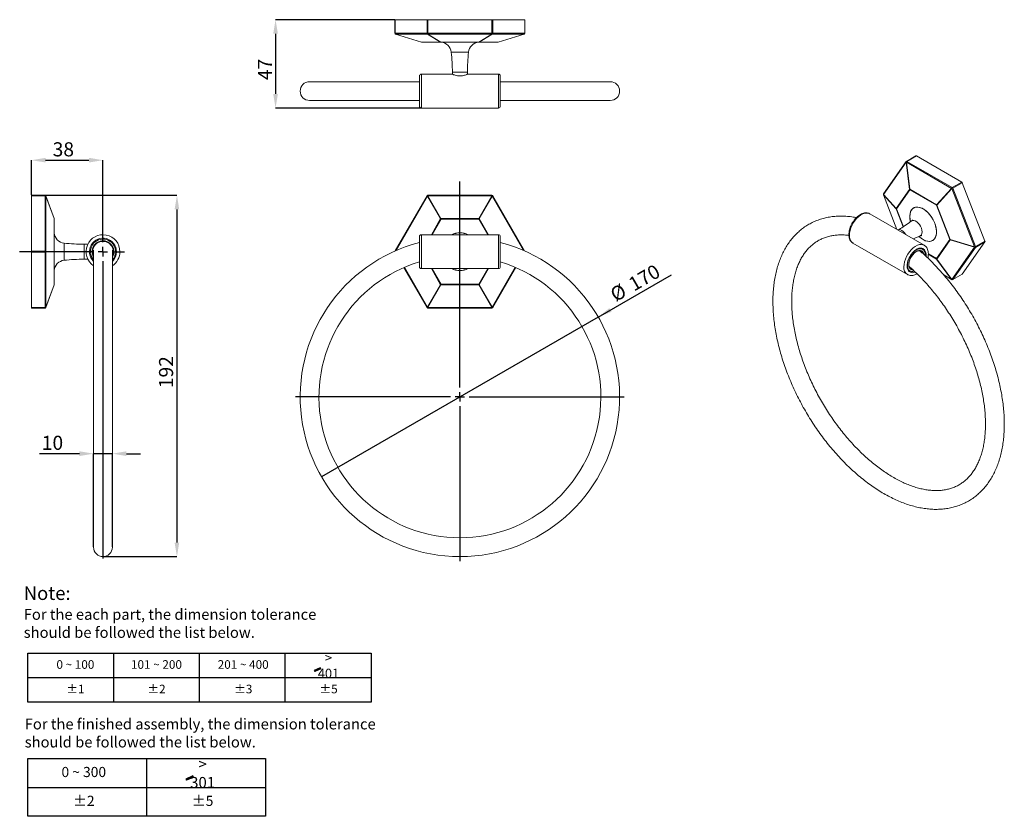
# Model space of a CAD drawing. Units: millimetres. Extents: x -379 to 202, y 82 to 223.
# Drawn here: x 27 to 202, y 82 to 223 of the extents above; entities that cross this region are included whole.
import ezdxf

# ---------------------------------------------------------------- set-up
doc = ezdxf.new("R2010")
doc.units = ezdxf.units.MM
doc.header["$PDSIZE"] = -1
doc.layers.add('注释', color=7, linetype='Continuous')
doc.styles.add('SLDTEXTSTYLE0', font='arial.ttf')
doc.styles.add('标注文字', font='arial.ttf')
doc.dimstyles.new('SLDDIMSTYLE0', dxfattribs={"dimtxt": 2.5, "dimasz": 2.5, "dimexe": 0, "dimexo": 0.0625, "dimtad": 1, "dimlfac": 3, "dimrnd": 1e-09, "dimzin": 12, "dimdsep": 46, "dimtxsty": 'SLDTEXTSTYLE0', "dimblk1": 'NONE', "dimsah": 1, "dimcen": 0, "dimadec": 0, "dimazin": 3, "dimtfac": 1, "dimtmove": 0, "dimatfit": 3, "dimldrblk": 'NONE', "dimfxl": 0, "dimfrac": 2, "dimtolj": 1, "dimtzin": 12, "dimarcsym": 0})
doc.dimstyles.new('SLDDIMSTYLE1', dxfattribs={"dimtxt": 2.5, "dimasz": 2.5, "dimexe": 0, "dimexo": 0.0625, "dimtad": 1, "dimdec": 0, "dimlfac": 3, "dimrnd": 1e-09, "dimzin": 12, "dimdsep": 46, "dimtxsty": 'SLDTEXTSTYLE0', "dimsah": 1, "dimcen": 0.09, "dimadec": 0, "dimazin": 3, "dimtfac": 1, "dimtdec": 0, "dimtofl": 0, "dimtmove": 0, "dimatfit": 3, "dimfxl": 0, "dimfrac": 2, "dimtolj": 1, "dimtzin": 12, "dimarcsym": 0})
doc.dimstyles.new('SLDDIMSTYLE2', dxfattribs={"dimtxt": 2.5, "dimasz": 2.5, "dimexe": 0, "dimexo": 0.0625, "dimtad": 1, "dimlfac": 3, "dimrnd": 1e-09, "dimzin": 12, "dimdsep": 46, "dimtxsty": 'SLDTEXTSTYLE0', "dimsah": 1, "dimcen": 0.09, "dimadec": 0, "dimazin": 3, "dimtfac": 1, "dimtmove": 0, "dimatfit": 0, "dimfxl": 0, "dimfrac": 2, "dimtolj": 1, "dimtzin": 12, "dimarcsym": 0})
doc.dimstyles.new('SLDDIMSTYLE3', dxfattribs={"dimtxt": 2.5, "dimasz": 2.5, "dimexe": 0, "dimexo": 0.0625, "dimtad": 1, "dimdec": 1, "dimlfac": 3, "dimrnd": 1e-09, "dimzin": 12, "dimdsep": 46, "dimtxsty": 'SLDTEXTSTYLE0', "dimsah": 1, "dimcen": 0.09, "dimadec": 0, "dimazin": 3, "dimtfac": 1, "dimtdec": 1, "dimtofl": 0, "dimtmove": 0, "dimatfit": 3, "dimfxl": 0, "dimfrac": 2, "dimtolj": 1, "dimtzin": 12, "dimarcsym": 0})

# ---------------------------------------------------------------- blocks, each defined once
blk = doc.blocks.new('*D2')
at = {"layer": '注释', "color": 7}
for q in [(142.69, 178.03), (80.64, 142.21)]:
    blk.add_line((129.71, 170.54), q, dxfattribs=at)
blk.add_solid([(129.71, 170.54), (132.07, 171.46), (131.68, 172.12)], dxfattribs=at)
at = {"layer": '注释', "color": 7, "char_height": 2.5, "attachment_point": 1, "rotation": 30, "style": 'SLDTEXTSTYLE0'}
for s, insert in [('170', (134.8, 177.19, -5.39)), ('%%c', (131.55, 175.32, -5.39))]:
    blk.add_mtext(s, dxfattribs=dict(at, insert=insert))
blk = doc.blocks.new('_NONE')
blk = doc.blocks.new('SW_CENTERMARKSYMBOL_0')
at = {"layer": '注释', "color": 0}
for p, q in [((0, 1.67), (0, 38.2)), ((-1.67, 0), (-29.17, 0)), ((0, 0), (-0.83, 0)), ((0, 0), (0, 0.83)), ((0, 0), (0, -0.83)), ((0, 0), (0.83, 0)), ((1.67, 0), (29.17, 0)), ((0, -1.67), (0, -29.17))]:
    blk.add_line(p, q, dxfattribs=at)
blk = doc.blocks.new('*D4')
at = {"layer": 'Defpoints', "color": 0}
for p in [(31.58, 192.13), (41.86, 128.04), (54.98, 128.04)]:
    blk.add_point(p, dxfattribs=at)
at = {"layer": '注释', "color": 0, "lineweight": -2}
for p, q in [((31.64, 192.13), (54.98, 192.13)), ((54.98, 189.63), (54.98, 130.54)), ((41.92, 128.04), (54.98, 128.04))]:
    blk.add_line(p, q, dxfattribs=at)
at = {"layer": '注释', "color": 0}
for points in [[(54.56, 189.63), (55.39, 189.63), (54.98, 192.13)], [(54.56, 130.54), (55.39, 130.54), (54.98, 128.04)]]:
    blk.add_solid(points, dxfattribs=at)
at = {"layer": '注释', "color": 0, "insert": (51.8, 160.76), "char_height": 2.5, "attachment_point": 2, "rotation": 90, "style": 'SLDTEXTSTYLE0'}
blk.add_mtext('\\A1;192', dxfattribs=at)
blk = doc.blocks.new('*D5')
at = {"layer": 'Defpoints', "color": 0}
for p in [(41.86, 198.36), (29.19, 192.13), (41.86, 185.97)]:
    blk.add_point(p, dxfattribs=at)
at = {"layer": '注释', "color": 0, "lineweight": -2}
for p, q in [((29.19, 192.2), (29.19, 198.36)), ((31.69, 198.36), (39.36, 198.36)), ((41.86, 186.03), (41.86, 198.36))]:
    blk.add_line(p, q, dxfattribs=at)
at = {"layer": '注释', "color": 0}
for points in [[(31.69, 198.78), (31.69, 197.95), (29.19, 198.36)], [(39.36, 198.78), (39.36, 197.95), (41.86, 198.36)]]:
    blk.add_solid(points, dxfattribs=at)
at = {"layer": '注释', "color": 0, "insert": (34.83, 201.54), "char_height": 2.5, "attachment_point": 2, "style": 'SLDTEXTSTYLE0'}
blk.add_mtext('\\A1;38', dxfattribs=at)
blk = doc.blocks.new('*D6')
at = {"layer": 'Defpoints', "color": 0}
for p in [(40.19, 146.3), (40.19, 129.71), (43.53, 129.71)]:
    blk.add_point(p, dxfattribs=at)
at = {"layer": '注释', "color": 0, "lineweight": -2}
for p, q in [((37.69, 146.3), (30.61, 146.3)), ((40.19, 129.77), (40.19, 146.3)), ((43.53, 146.3), (40.19, 146.3)), ((43.53, 129.77), (43.53, 146.3)), ((46.03, 146.3), (48.53, 146.3))]:
    blk.add_line(p, q, dxfattribs=at)
at = {"layer": '注释', "color": 0}
for points in [[(37.69, 146.72), (37.69, 145.88), (40.19, 146.3)], [(46.03, 146.72), (46.03, 145.88), (43.53, 146.3)]]:
    blk.add_solid(points, dxfattribs=at)
at = {"layer": '注释', "color": 0, "insert": (32.9, 149.48), "char_height": 2.5, "attachment_point": 2, "style": 'SLDTEXTSTYLE0'}
blk.add_mtext('\\A1;10', dxfattribs=at)
blk = doc.blocks.new('SW_CENTERMARKSYMBOL_1')
at = {"layer": '注释', "color": 0}
for p, q in [((0, 1.67), (0, 3.83)), ((-1.67, 0), (-14.78, 0)), ((0, 0), (-0.83, 0)), ((0, 0), (0, 0.83)), ((0, 0), (0, -0.83)), ((0, 0), (0.83, 0)), ((1.67, 0), (3.83, 0)), ((0, -1.67), (0, -54.45))]:
    blk.add_line(p, q, dxfattribs=at)
blk = doc.blocks.new('*D8')
at = {"layer": 'Defpoints', "color": 0}
for p in [(93.68, 223.29), (72.47, 207.62), (98.34, 207.62)]:
    blk.add_point(p, dxfattribs=at)
at = {"layer": '注释', "color": 0, "lineweight": -2}
for p, q in [((93.61, 223.29), (72.47, 223.29)), ((72.47, 220.79), (72.47, 210.12)), ((98.28, 207.62), (72.47, 207.62))]:
    blk.add_line(p, q, dxfattribs=at)
at = {"layer": '注释', "color": 0}
for points in [[(72.06, 220.79), (72.89, 220.79), (72.47, 223.29)], [(72.06, 210.12), (72.89, 210.12), (72.47, 207.62)]]:
    blk.add_solid(points, dxfattribs=at)
at = {"layer": '注释', "color": 0, "insert": (69.35, 214.46), "char_height": 2.5, "attachment_point": 2, "rotation": 90, "style": 'SLDTEXTSTYLE0'}
blk.add_mtext('\\A1;47', dxfattribs=at)

msp = doc.modelspace()

# ---------------------------------------------------------------- hatches: boundary and pattern name
for points in [[(80.5, 108.1381), (80.4063, 108.3004), (79.3416, 107.812), (79.4353, 107.6497)], [(57.9267, 88.9336), (57.8165, 89.1246), (56.5639, 88.55), (56.6741, 88.359)]]:
    msp.add_hatch(color=256).paths.add_polyline_path(points)

# ---------------------------------------------------------------- linework, layer by layer
at = {"color": 7, "linetype": 'Continuous', "lineweight": 15}
for p, q in [((93.6528, 223.2855), (93.6528, 220.9027)), ((93.6528, 223.2855), (93.6751, 223.2855)), ((93.6751, 223.2855), (93.6751, 220.9027)), ((93.6751, 223.2855), (99.3524, 223.2855)), ((99.3524, 220.9027), (99.3524, 223.2855)), ((99.3524, 223.2855), (99.4967, 223.2855)), ((99.4967, 223.2855), (99.4967, 220.9027)), ((99.4967, 223.2855), (110.8513, 223.2855)), ((110.8513, 220.9027), (110.8513, 223.2855)), ((110.8513, 223.2855), (110.9956, 223.2855)), ((110.9956, 223.2855), (110.9956, 220.9027)), ((110.9956, 223.2855), (116.6729, 223.2855)), ((116.6729, 220.9027), (116.6729, 223.2855)), ((116.6729, 223.2855), (116.6952, 223.2855)), ((116.6952, 220.9027), (116.6952, 223.2855)), ((93.6751, 220.9027), (99.3524, 220.9027)), ((93.7699, 220.7435), (98.3907, 219.3029)), ((99.4479, 220.7458), (93.7706, 220.7458)), ((93.7706, 220.7458), (98.3914, 219.3052)), ((99.4967, 220.9027), (99.3524, 220.9027)), ((101.7583, 219.3052), (99.4479, 220.7458)), ((99.4967, 220.9027), (110.8513, 220.9027)), ((99.4967, 220.7458), (99.4967, 220.9027)), ((110.8513, 220.7458), (99.4967, 220.7458)), ((99.4967, 220.7458), (101.8071, 219.3052)), ((108.5409, 219.3052), (110.8513, 220.7458)), ((110.9002, 220.7458), (108.5898, 219.3052)), ((110.8513, 220.7458), (110.8513, 220.9027)), ((110.9956, 220.9027), (110.8513, 220.9027)), ((116.5775, 220.7458), (110.9002, 220.7458)), ((110.9956, 220.9027), (116.6729, 220.9027)), ((111.9567, 219.3052), (116.5775, 220.7458)), ((111.9574, 219.3029), (116.5782, 220.7435)), ((98.3914, 219.3052), (101.7583, 219.3052)), ((101.8397, 219.2855), (98.5054, 219.2855)), ((101.8071, 219.3052), (108.5409, 219.3052)), ((108.5083, 219.2855), (101.8397, 219.2855)), ((111.8426, 219.2855), (108.5083, 219.2855)), ((108.5898, 219.3052), (111.9567, 219.3052)), ((98.0074, 213.2855), (98.0074, 207.9522)), ((103.8407, 213.6188), (98.3407, 213.6188)), ((103.8407, 213.9522), (103.8407, 213.6188)), ((106.5074, 213.6188), (106.5074, 213.9522)), ((112.0074, 213.6188), (106.5074, 213.6188)), ((112.3407, 207.9522), (112.3407, 213.2855)), ((98.0074, 212.2855), (78.5074, 212.2855)), ((131.8407, 212.2855), (112.3407, 212.2855)), ((78.5074, 208.9522), (98.0074, 208.9522)), ((112.3407, 208.9522), (131.8407, 208.9522)), ((98.3407, 207.6188), (112.0074, 207.6188)), ((186.0824, 199.127), (184.3975, 198.1543)), ((186.1658, 199.1188), (184.4808, 198.1461)), ((186.1658, 199.1188), (194.1946, 194.4838)), ((184.3354, 197.989), (180.3209, 192.2772)), ((184.3445, 198.1058), (180.33, 192.394)), ((184.9504, 193.1902), (184.3354, 197.989)), ((184.3699, 197.9921), (184.985, 193.1933)), ((192.3988, 193.3571), (184.3699, 197.9921)), ((184.4808, 198.1461), (192.5097, 193.5111)), ((192.5097, 193.5111), (194.1946, 194.4838)), ((194.2967, 194.3568), (192.6118, 193.3841)), ((194.2967, 194.3568), (198.3111, 184.01)), ((29.1929, 192.1338), (31.5758, 192.1338)), ((29.1929, 192.0505), (29.1929, 192.1338)), ((31.5758, 192.1338), (31.5758, 192.0505)), ((99.4967, 192.0236), (99.4967, 192.1338)), ((99.4967, 192.1338), (110.8513, 192.1338)), ((110.8513, 192.0236), (110.8513, 192.1338)), ((180.311, 192.2379), (182.7018, 186.0759)), ((180.3209, 192.2772), (182.5696, 189.8029)), ((182.5696, 189.7568), (180.3209, 192.2311)), ((182.5696, 189.8029), (184.9504, 193.1902)), ((184.9941, 193.0798), (182.6364, 189.7252)), ((184.985, 193.1933), (189.7465, 190.4446)), ((189.7095, 190.3576), (184.9941, 193.0798)), ((189.7465, 190.4446), (192.3988, 193.3571)), ((192.4334, 193.3141), (189.781, 190.4016)), ((196.4478, 182.9673), (192.4334, 193.3141)), ((192.6118, 193.3841), (196.6262, 183.0373)), ((31.5758, 192.0505), (29.1929, 192.0505)), ((29.1929, 182.2171), (29.1929, 192.0505)), ((31.5758, 182.2171), (31.5758, 192.0505)), ((31.7326, 192.0236), (33.1732, 188.0219)), ((31.7326, 191.9953), (31.7326, 182.162)), ((33.1732, 187.9936), (31.7326, 191.9953)), ((93.7154, 182.2869), (99.3524, 192.0505)), ((101.7583, 187.9936), (99.4479, 191.9953)), ((99.4967, 192.0236), (101.8071, 188.0219)), ((110.8513, 192.0236), (99.4967, 192.0236)), ((108.5409, 188.0219), (110.8513, 192.0236)), ((110.9002, 191.9953), (108.5898, 187.9936)), ((110.9956, 192.0505), (116.6326, 182.2869)), ((189.781, 190.4016), (192.1618, 184.2654)), ((187.5553, 183.274), (177.8915, 188.8528)), ((185.8521, 189.9862), (185.6852, 189.8899)), ((185.7989, 189.9652), (185.7541, 189.9296)), ((192.0672, 184.2809), (189.7095, 190.3576)), ((33.1732, 182.162), (33.1732, 187.9936)), ((33.1929, 187.9089), (33.1929, 182.1338)), ((101.8071, 188.0219), (108.5409, 188.0219)), ((108.5083, 187.9089), (101.8397, 187.9089)), ((182.9139, 185.9807), (182.8903, 185.9671)), ((39.1721, 183.4671), (38.5262, 183.4671)), ((98.0074, 184.8005), (98.0074, 179.4671)), ((112.0074, 185.1338), (98.3407, 185.1338)), ((112.3407, 179.4671), (112.3407, 184.8005)), ((174.8917, 183.6565), (184.5555, 178.0778)), ((189.0183, 184.1162), (189.1852, 184.2126)), ((189.0871, 184.156), (189.1403, 184.177)), ((189.7095, 180.9263), (192.0672, 184.2809)), ((192.1618, 184.2194), (189.781, 180.832)), ((192.1618, 184.2654), (196.4478, 182.9673)), ((196.4478, 182.9212), (192.1618, 184.2194)), ((198.3111, 183.8739), (194.2967, 178.1621)), ((196.6262, 183.0373), (198.3111, 184.01)), ((198.3111, 183.8739), (196.6262, 182.9012)), ((29.1929, 182.2171), (31.5758, 182.2171)), ((29.1929, 182.0505), (29.1929, 182.2171)), ((31.5758, 182.0505), (29.1929, 182.0505)), ((29.1929, 172.2171), (29.1929, 182.0505)), ((31.5758, 182.2171), (31.5758, 182.0505)), ((31.5758, 172.2171), (31.5758, 182.0505)), ((31.7326, 182.162), (33.1732, 182.162)), ((31.7326, 182.1056), (31.7326, 172.2722)), ((33.1732, 182.1056), (31.7326, 182.1056)), ((33.1732, 176.2739), (33.1732, 182.1056)), ((33.1929, 182.1338), (33.1929, 176.3586)), ((40.1929, 182.4301), (40.1929, 129.7074)), ((43.5262, 129.7074), (43.5262, 182.4301)), ((192.4334, 177.2094), (196.4478, 182.9212)), ((196.6262, 182.9012), (192.6118, 177.1894)), ((38.5262, 180.8005), (39.1721, 180.8005)), ((184.8229, 179.8907), (184.8455, 180.1816)), ((192.3988, 177.2063), (189.7465, 180.8289)), ((189.781, 180.832), (192.4334, 177.2094)), ((99.3524, 172.2171), (95.2513, 179.3205)), ((98.3407, 179.1338), (112.0074, 179.1338)), ((115.0968, 179.3205), (110.9956, 172.2171)), ((184.5532, 179.1578), (184.5441, 179.1943)), ((185.5833, 178.8433), (185.5274, 178.8441)), ((192.6118, 177.1894), (194.2967, 178.1621)), ((184.5895, 178.059), (184.5555, 178.0778)), ((191.0497, 177.9668), (192.4264, 177.172)), ((192.593, 177.172), (194.278, 178.1447)), ((31.7326, 172.2722), (33.1732, 176.2739)), ((33.1732, 176.2457), (31.7326, 172.244)), ((99.4479, 172.2722), (101.7583, 176.2739)), ((101.8071, 176.2457), (99.4967, 172.244)), ((108.5409, 176.2457), (101.8071, 176.2457)), ((101.8397, 176.3586), (108.5083, 176.3586)), ((110.8513, 172.244), (108.5409, 176.2457)), ((108.5898, 176.2739), (110.9002, 172.2722)), ((29.1929, 172.2171), (31.5758, 172.2171)), ((29.1929, 172.1338), (29.1929, 172.2171)), ((31.5758, 172.1338), (29.1929, 172.1338)), ((31.5758, 172.2171), (31.5758, 172.1338)), ((99.4967, 172.244), (110.8513, 172.244)), ((99.4967, 172.1338), (99.4967, 172.244)), ((110.8513, 172.1338), (99.4967, 172.1338)), ((110.8513, 172.1338), (110.8513, 172.244))]:
    msp.add_line(p, q, dxfattribs=at)
at = {"color": 8, "linetype": 'Continuous', "lineweight": 15}
for p, q in [((93.6751, 220.9027), (93.6528, 220.9027)), ((116.6952, 220.9027), (116.6729, 220.9027)), ((103.6506, 217.5068), (106.6974, 217.5068)), ((98.3407, 207.6188), (98.3407, 213.6188)), ((103.8407, 213.9522), (106.5074, 213.9522)), ((112.0074, 207.6188), (112.0074, 213.6188)), ((180.3209, 192.2311), (182.7111, 186.0705)), ((99.4479, 191.9953), (93.8858, 182.3616)), ((116.4622, 182.3616), (110.9002, 191.9953)), ((183.8198, 186.5348), (182.5696, 189.7568)), ((182.6364, 189.7252), (183.8628, 186.5642)), ((100.1071, 185.1338), (101.7583, 187.9936)), ((101.8397, 187.9089), (100.2375, 185.1338)), ((110.1106, 185.1338), (108.5083, 187.9089)), ((108.5898, 187.9936), (110.2409, 185.1338)), ((34.9716, 182.1338), (34.9716, 183.6572)), ((38.5262, 182.1338), (38.5262, 183.4671)), ((98.3407, 182.1338), (98.3407, 185.1338)), ((112.0074, 182.1338), (112.0074, 185.1338)), ((34.9716, 180.6104), (34.9716, 182.1338)), ((38.5262, 180.8005), (38.5262, 182.1338)), ((98.3407, 179.1338), (98.3407, 182.1338)), ((112.0074, 179.1338), (112.0074, 182.1338)), ((189.7465, 180.8289), (188.2683, 181.6822)), ((188.2732, 181.7555), (189.7095, 180.9263)), ((95.3533, 179.3643), (99.4479, 172.2722)), ((101.7583, 176.2739), (100.1071, 179.1338)), ((100.2375, 179.1338), (101.8397, 176.3586)), ((108.5083, 176.3586), (110.1106, 179.1338)), ((110.2409, 179.1338), (108.5898, 176.2739)), ((110.9002, 172.2722), (114.9948, 179.3643)), ((191.018, 178.0034), (192.3988, 177.2063))]:
    msp.add_line(p, q, dxfattribs=at)
for p, q in [((28.5468, 110.9188), (89.4136, 110.9188)), ((28.5468, 102.2199), (28.5468, 110.9188)), ((43.7635, 102.2199), (43.7635, 110.9188)), ((58.9802, 102.2199), (58.9802, 110.9188)), ((74.1969, 102.2199), (74.1969, 110.9188)), ((89.4136, 110.9188), (89.4136, 102.2199)), ((80.4063, 108.3004), (79.3416, 107.812)), ((80.5, 108.1381), (80.4063, 108.3004)), ((28.5468, 106.5694), (89.4136, 106.5694)), ((79.3416, 107.812), (79.4353, 107.6497)), ((80.5, 108.1381), (79.4353, 107.6497)), ((89.4136, 102.2199), (28.5468, 102.2199)), ((28.5468, 92.2051), (70.7038, 92.2051)), ((28.5468, 81.9711), (28.5468, 92.2051)), ((49.6253, 81.9711), (49.6253, 92.2051)), ((49.6253, 81.9711), (49.6253, 92.2051)), ((70.7038, 92.2051), (70.7038, 81.9711)), ((57.8165, 89.1246), (56.5639, 88.55)), ((57.9267, 88.9336), (57.8165, 89.1246)), ((56.5639, 88.55), (56.6741, 88.359)), ((57.9267, 88.9336), (56.6741, 88.359)), ((28.5468, 87.0881), (49.6253, 87.0881)), ((49.6253, 87.0881), (70.7038, 87.0881)), ((70.7038, 81.9711), (28.5468, 81.9711))]:
    msp.add_line(p, q)
at = {"color": 7, "linetype": 'Continuous', "lineweight": 15, "flags": 128}
for points in [[(98.3907, 219.3029), (98.3907, 219.3031), (98.3908, 219.3035), (98.3911, 219.3042), (98.3914, 219.3052)], [(99.4479, 191.9953), (99.4277, 192.007), (99.4092, 192.0177), (99.3927, 192.0272), (99.3787, 192.0353), (99.3674, 192.0418), (99.3591, 192.0466), (99.3541, 192.0495), (99.3524, 192.0505)], [(110.9956, 192.0505), (110.994, 192.0495), (110.9889, 192.0466), (110.9807, 192.0418), (110.9694, 192.0353), (110.9553, 192.0272), (110.9389, 192.0177), (110.9203, 192.007), (110.9002, 191.9953)], [(187.3518, 184.2677), (187.7318, 184.0837), (188.1019, 183.9754), (188.4526, 183.9455), (188.7748, 183.9948), (189.0602, 184.1219), (189.3013, 184.3238), (189.4919, 184.595), (189.6271, 184.9285), (189.7033, 185.3158), (189.7187, 185.7468), (189.6727, 186.2104), (189.5667, 186.6944), (189.4032, 187.1865), (189.1867, 187.6738), (188.9226, 188.1437), (188.6178, 188.5841), (188.2803, 188.9836), (187.9187, 189.3317), (187.5424, 189.6196), (187.1612, 189.8396), (186.7849, 189.9862), (186.4233, 190.0556), (186.0857, 190.0459), (185.781, 189.9574), (185.5169, 189.7923), (185.3003, 189.555), (185.1369, 189.2517), (185.0308, 188.8901), (184.9849, 188.4796), (185.0002, 188.0309), (185.0765, 187.5555), (185.1006, 187.4516)], [(184.9948, 188.3637), (185.0253, 188.7827), (185.1161, 189.1556), (185.2647, 189.4728), (185.4675, 189.726), (185.719, 189.9086), (186.0128, 190.016), (186.3413, 190.0454), (186.696, 189.996), (187.0677, 189.869), (187.4467, 189.6679), (187.8232, 189.3977), (188.1876, 189.0655), (188.5303, 188.6799), (188.8425, 188.2508), (189.116, 187.7895), (189.3439, 187.3077), (189.5202, 186.8181), (189.6403, 186.3333), (189.7012, 185.8658), (189.7012, 185.4278), (189.6403, 185.0306), (189.5202, 184.6844), (189.3439, 184.3983), (189.116, 184.1797), (188.8425, 184.0342), (188.5303, 183.9656), (188.1876, 183.9756), (187.8232, 184.0641), (187.4467, 184.2287), (187.0677, 184.4651), (186.696, 184.7673), (186.6284, 184.8302)], [(101.8397, 187.9089), (101.8121, 187.9377), (101.7848, 187.966), (101.7583, 187.9936)], [(101.8071, 188.0219), (101.8178, 187.9851), (101.8287, 187.9473), (101.8397, 187.9089)], [(108.5083, 187.9089), (108.5194, 187.9473), (108.5303, 187.9851), (108.5409, 188.0219)], [(108.5898, 187.9936), (108.5632, 187.966), (108.536, 187.9377), (108.5083, 187.9089)], [(185.1091, 187.4601), (185.0253, 187.9095), (184.9948, 188.3637)], [(186.6153, 184.8284), (186.9718, 184.5224), (187.3518, 184.2677)], [(184.8124, 179.8175), (184.8422, 180.1624), (184.9304, 180.5267), (185.0731, 180.8945), (185.264, 181.2496), (185.4949, 181.5766), (185.7556, 181.8611), (186.0347, 182.0908), (186.3201, 182.2555), (186.5992, 182.3481), (186.6613, 182.3588)], [(185.8784, 181.9709), (186.0491, 182.0933), (186.329, 182.2374), (186.5991, 182.3067), (186.8468, 182.2981), (187.0604, 182.2118), (187.2301, 182.0521), (187.3478, 181.8262), (187.3654, 181.7712)], [(187.4399, 181.9336), (187.5126, 181.704), (187.5216, 181.656)], [(194.2967, 178.1621), (194.2881, 178.1523), (194.278, 178.1447), (194.278, 178.1447)], [(101.7583, 176.2739), (101.7848, 176.3015), (101.8121, 176.3299), (101.8397, 176.3586)], [(101.8397, 176.3586), (101.8287, 176.3203), (101.8178, 176.2825), (101.8071, 176.2457)], [(108.5083, 176.3586), (108.536, 176.3299), (108.5632, 176.3015), (108.5898, 176.2739)], [(108.5409, 176.2457), (108.5303, 176.2825), (108.5194, 176.3203), (108.5083, 176.3586)], [(99.4479, 172.2722), (99.4277, 172.2606), (99.4092, 172.2499), (99.3927, 172.2404), (99.3787, 172.2323), (99.3674, 172.2258), (99.3591, 172.221), (99.3541, 172.2181), (99.3524, 172.2171)], [(110.9956, 172.2171), (110.994, 172.2181), (110.9889, 172.221), (110.9807, 172.2258), (110.9694, 172.2323), (110.9553, 172.2404), (110.9389, 172.2499), (110.9203, 172.2606), (110.9002, 172.2722)]]:
    msp.add_lwpolyline(points, dxfattribs=at)
at = {"color": 8, "linetype": 'Continuous', "lineweight": 15, "flags": 128}
for points in [[(111.9567, 219.3052), (111.957, 219.3042), (111.9572, 219.3035), (111.9574, 219.3031), (111.9574, 219.3029)], [(180.3209, 192.2311), (180.3141, 192.234), (180.311, 192.2379)], [(174.2703, 185.0301), (174.3008, 185.4617), (174.3915, 185.9161), (174.5397, 186.3803), (174.7412, 186.8408), (174.9901, 187.2845), (175.2794, 187.6985), (175.6007, 188.0711), (175.9447, 188.3913), (176.3016, 188.6501), (176.6611, 188.84), (177.0128, 188.9555), (177.3466, 188.9933), (177.653, 188.9524), (177.8915, 188.8528)], [(185.2768, 187.5592), (185.2877, 187.5673), (185.4821, 187.654), (185.712, 187.6606), (185.9642, 187.5868), (186.2239, 187.4369), (186.476, 187.2196), (186.706, 186.9475), (186.9003, 186.6364), (187.0478, 186.3044), (187.1399, 185.9709), (187.1712, 185.6551), (187.1399, 185.3755), (187.0478, 185.1483), (186.9003, 184.9866), (186.7942, 184.9275)], [(182.9139, 185.9807), (183.1091, 186.041), (183.3365, 186.0185), (183.5805, 185.9147), (183.8246, 185.7367), (184.0519, 185.4967), (184.2472, 185.211), (184.27, 185.1706)], [(183.9341, 179.4513), (183.9646, 179.8829), (184.0553, 180.3373), (184.2035, 180.8015), (184.405, 181.262), (184.6539, 181.7057), (184.9432, 182.1198), (185.2645, 182.4923), (185.6085, 182.8125), (185.9654, 183.0713), (186.3249, 183.2612), (186.6766, 183.3767), (187.0104, 183.4146), (187.3168, 183.3736), (187.5569, 183.2731)], [(184.5682, 179.7197), (184.5984, 180.0912), (184.6878, 180.4834), (184.8331, 180.881), (185.0286, 181.2689), (185.2667, 181.6321), (185.5385, 181.9567), (185.8333, 182.2302), (186.14, 182.4421), (186.4466, 182.5843), (186.7415, 182.6512), (187.0132, 182.6404), (187.2514, 182.5521), (187.4469, 182.3899), (187.5921, 182.16), (187.6816, 181.8711), (187.7118, 181.5345), (187.7104, 181.4577)], [(185.7697, 178.6493), (185.5385, 178.6029), (185.2667, 178.6138), (185.0286, 178.702), (184.8331, 178.8642), (184.6878, 179.0942), (184.5984, 179.383), (184.5682, 179.7197)]]:
    msp.add_lwpolyline(points, dxfattribs=at)
at = {"color": 7, "linetype": 'Continuous', "lineweight": 15}
for centre, radius, start, end in [((93.8195, 220.9027), 0.1667, 180, 252.684133), ((93.842, 220.8968), 0.167, 177.986529, 244.668617), ((99.5193, 220.8968), 0.167, 177.986012, 244.669135), ((99.4723, 220.8747), 0.1311, 259.25748, 280.74252), ((110.8757, 220.8747), 0.1311, 259.25748, 280.74252), ((110.8287, 220.8968), 0.167, 295.330865, 2.013988), ((116.506, 220.8968), 0.167, 295.331383, 2.013471), ((116.5286, 220.9027), 0.1667, 287.315867, 0), ((101.7827, 219.4341), 0.1312, 259.257954, 280.742046), ((101.662, 217.2935), 2, 6.121557, 84.874762), ((108.686, 217.2935), 2, 95.125238, 173.878443), ((108.5654, 219.4341), 0.1312, 259.257954, 280.742046), ((70.5074, 213.9522), 33.3333, 0, 6.121557), ((139.8407, 213.9522), 33.3333, 173.878443, 180), ((98.3407, 213.2855), 0.3333, 90, 180), ((112.0074, 213.2855), 0.3333, 0, 90), ((78.5074, 210.6188), 1.6667, 90, 270), ((131.8407, 210.6188), 1.6667, 270, 90), ((98.3407, 207.9522), 0.3333, 180, 270), ((112.0074, 207.9522), 0.3333, 270, 0), ((186.1169, 199.0502), 0.0842, 54.532467, 114.156759), ((184.239, 199.262), 1.2766, 274.330879, 275.888632), ((184.4808, 198.01), 0.1667, 119.997312, 144.899329), ((184.6224, 197.9273), 0.2606, 122.894934, 165.597142), ((194.0567, 194.2684), 0.2558, 20.22729, 57.362025), ((31.5758, 191.9671), 0.1667, 19.798876, 90), ((99.4967, 191.9671), 0.1667, 90, 150), ((110.8513, 191.9671), 0.1667, 30, 90), ((180.4664, 192.2982), 0.1667, 144.899329, 180), ((180.4664, 192.2982), 0.1667, 180, 201.20568), ((180.4444, 192.2541), 0.1256, 169.423977, 190.576023), ((184.8542, 194.4613), 1.2747, 274.3292, 275.889349), ((192.6512, 193.2923), 0.2606, 122.894934, 165.597142), ((192.6226, 193.5016), 0.2664, 212.849763, 224.739193), ((192.266, 194.0024), 0.7084, 283.665743, 299.213349), ((192.3717, 193.2957), 0.2558, 20.22729, 57.362025), ((31.5934, 191.8499), 0.2013, 46.25888, 95.016649), ((31.6903, 192.0095), 0.0445, 341.528454, 18.471546), ((99.7497, 191.529), 0.5555, 117.087509, 122.912802), ((110.5984, 191.529), 0.5555, 57.087198, 62.912491), ((189.9702, 190.5891), 0.2664, 212.849554, 224.739782), ((182.6931, 189.7798), 0.1256, 169.42601, 190.57399), ((33.1309, 188.0077), 0.0445, 341.528397, 18.471603), ((32.8596, 187.9089), 0.3333, 0, 19.798876), ((102.0602, 187.5271), 0.5557, 117.088215, 122.911466), ((108.2879, 187.5271), 0.5557, 57.088534, 62.911785), ((35.1849, 185.6458), 2, 185.125238, 263.878443), ((105.174, 182.1338), 3.35, 63.575608, 116.424392), ((105.174, 182.1338), 3.3333, 64.158067, 115.841933), ((38.5262, 216.8005), 33.3333, 263.878443, 270), ((41.8596, 182.1338), 3, 0, 236.251011), ((41.8596, 182.1338), 1.8333, 0, 204.619977), ((105.174, 156.374), 28.3333, 104.651624, 75.348376), ((98.3407, 184.8005), 0.3333, 90, 180), ((112.0074, 184.8005), 0.3333, 0, 90), ((192.3979, 184.2424), 0.2372, 174.425074, 185.574926), ((198.175, 183.942), 0.1522, 333.437325, 26.562675), ((31.5934, 182.0166), 0.2013, 46.258694, 95.017005), ((31.5934, 182.251), 0.2013, 264.982995, 313.741306), ((31.5604, 182.1338), 0.1744, 350.688343, 9.311657), ((33.001, 182.1338), 0.1745, 350.688481, 9.311519), ((41.8596, 182.1338), 3, 303.748989, 0), ((41.8596, 182.1338), 1.8333, 335.380023, 0), ((186.9284, 181.7357), 1.0459, 69.850612, 104.71134), ((196.684, 182.9442), 0.2373, 174.42689, 185.57311), ((196.2805, 183.6557), 0.7084, 283.666241, 299.212732), ((196.553, 183.0543), 0.1696, 231.679074, 295.559812), ((196.4901, 182.9693), 0.1522, 333.437325, 26.562675), ((35.1849, 178.6218), 2, 96.121557, 174.874762), ((38.5262, 147.4671), 33.3333, 90, 96.121557), ((105.174, 156.374), 25, 106.658499, 73.341501), ((189.7547, 180.9316), 0.103, 265.413198, 284.805351), ((98.3407, 179.4671), 0.3333, 180, 270), ((105.174, 182.1338), 3.35, 243.575608, 270), ((105.174, 182.1338), 3.3333, 244.158067, 295.841933), ((105.174, 182.1338), 3.35, 270, 296.424392), ((112.0074, 179.4671), 0.3333, 270, 0), ((185.6353, 179.7699), 0.8213, 171.547175, 256.445367), ((192.4071, 177.309), 0.103, 265.411703, 284.807809), ((192.5097, 177.3164), 0.1667, 240.002688, 299.997312), ((192.5386, 177.3425), 0.1696, 231.678937, 295.559813), ((32.8596, 176.3586), 0.3333, 340.201124, 0), ((33.1309, 176.2598), 0.0445, 341.528397, 18.471603), ((102.0602, 176.7405), 0.5557, 237.088534, 242.911785), ((108.2879, 176.7405), 0.5557, 297.088215, 302.911466), ((31.5934, 172.4177), 0.2013, 264.983351, 313.74112), ((31.5758, 172.3005), 0.1667, 270, 340.201124), ((31.6903, 172.2581), 0.0445, 341.528454, 18.471546), ((99.4967, 172.3005), 0.1667, 210, 270), ((99.7497, 172.7386), 0.5555, 237.087198, 242.912491), ((110.5984, 172.7386), 0.5555, 297.087509, 302.912802), ((110.8513, 172.3005), 0.1667, 270, 330), ((41.8596, 129.7074), 1.6667, 180, 0)]:
    msp.add_arc(centre, radius, start, end, dxfattribs=at)
at = {"color": 8, "linetype": 'Continuous', "lineweight": 15}
for centre, radius, start, end in [((92.3561, 221.1855), 1.4812, 342.639906, 342.733035), ((117.9919, 221.1855), 1.4812, 197.266965, 197.360094), ((184.4474, 198.039), 0.1227, 147.015974, 204.079819), ((184.432, 198.0775), 0.0842, 54.532467, 114.156759), ((180.4329, 192.3272), 0.1227, 147.015856, 204.079917), ((41.8596, 182.1338), 2.392, 0, 225.831081), ((41.8596, 182.1338), 2.2229, 0, 221.428393), ((41.8596, 182.1338), 1.9305, 0, 210.304714), ((175.7771, 184.8845), 1.5138, 174.479922, 234.207962), ((41.8596, 182.1338), 2.392, 314.168919, 0), ((41.8596, 182.1338), 2.2229, 318.571607, 0), ((41.8596, 182.1338), 1.9305, 329.695286, 0), ((186.7818, 181.6539), 0.7151, 23.026371, 99.702708), ((186.5759, 181.6051), 1.3212, 347.777266, 57.351899), ((185.4409, 179.3057), 1.5138, 174.479922, 234.207962), ((185.4848, 179.3621), 0.9538, 192.366356, 298.162335), ((185.6378, 179.6746), 0.8377, 170.177994, 262.424974), ((192.46, 177.2273), 0.0646, 198.962884, 238.706402), ((192.5573, 177.2294), 0.0675, 301.941449, 323.749758)]:
    msp.add_arc(centre, radius, start, end, dxfattribs=at)
at = {"color": 7, "linetype": 'Continuous', "lineweight": 15}
for centre, major_axis, ratio, start_param, end_param in [((98.5054, 219.6188), (0.3368, 0), 0.98974332, 4.3668334, 4.71238898), ((101.8397, 219.6188), (0, 0.3333), 0.72168784, 2.79603707, 3.14159265), ((101.8397, 219.6188), (0, 0.3333), 0.28867513, 2.79603707, 3.14159265), ((108.5083, 219.6188), (0, 0.3333), 0.28867513, 3.14159265, 3.48714823), ((108.5083, 219.6188), (0, 0.3333), 0.72168784, 3.14159265, 3.48714823), ((111.8426, 219.6188), (0.3368, 0), 0.98974332, 4.71238898, 5.05794456), ((185.2298, 193.2159), (-0.1647, 0.3053), 0.78433773, 1.2477925, 1.59334808), ((185.2298, 193.2159), (0.0639, 0.3369), 0.70307344, 1.7696047, 2.11516028), ((189.9452, 190.4937), (0.2235, 0.2547), 0.397534, 2.08958205, 2.43513763), ((189.9452, 190.4937), (0.2907, 0.1724), 0.01597084, 2.16143176, 2.50698735), ((182.8721, 189.8613), (0.3282, -0.0979), 0.68920842, 3.78940551, 4.1349611), ((182.8721, 189.8613), (0.3342, 0.0567), 0.4244341, 3.51470083, 3.86025641), ((32.8596, 187.9089), (0.3333, 0), 0.75, 0, 0.34555558), ((192.3029, 184.417), (0.3342, 0.0567), 0.4244341, 3.86025641, 4.20581199), ((192.3029, 184.417), (0.3282, -0.0979), 0.68920842, 4.1349611, 4.48051668), ((32.8596, 182.1338), (0.3333, 0), 0.25, 0, 0.34555558), ((32.8596, 182.1338), (0.3333, 0), 0.25, 5.93762973, 6.28318531), ((189.9452, 181.0624), (-0.1647, 0.3053), 0.78433773, 1.59334808, 1.93890366), ((189.9452, 181.0624), (0.0639, 0.3369), 0.70307344, 2.11516028, 2.46071586), ((32.8596, 176.3586), (0.3333, 0), 0.75, 5.93762973, 6.28318531)]:
    msp.add_ellipse(centre, major_axis=major_axis, ratio=ratio, start_param=start_param, end_param=end_param, dxfattribs=at)
for points, knots in [([(103.8577, 213.6113), (103.8533, 213.6133), (103.8382, 213.6199), (103.9526, 213.5693), (104.1844, 213.4785), (104.539, 213.3706), (104.9729, 213.3009), (105.416, 213.3065), (105.814, 213.3738), (106.1564, 213.4754), (106.41, 213.5753), (106.5016, 213.6163), (106.5064, 213.6184), (106.5074, 213.6188)], [0, 0, 0, 0, 0.03986504, 0.13709894, 0.23742471, 0.34583846, 0.45666555, 0.55806354, 0.65345255, 0.75500322, 0.86541112, 0.97436481, 1, 1, 1, 1]), ([(177.8912, 188.8485), (177.8819, 188.8553), (177.7906, 188.9228), (177.5797, 188.9877), (177.2717, 189.0346), (176.9424, 189.0059), (176.6008, 188.9107), (176.2512, 188.7468), (175.9032, 188.518), (175.567, 188.2307), (175.2518, 187.8938), (174.9652, 187.5165), (174.714, 187.1083), (174.504, 186.6793), (174.3403, 186.2392), (174.2283, 185.7989), (174.1785, 185.4399), (174.1741, 185.2342), (174.1727, 185.1661)], [0, 0, 0, 0, 0.00724181, 0.07119741, 0.13488384, 0.19977825, 0.26678521, 0.33569417, 0.40563375, 0.47576407, 0.54573036, 0.61551576, 0.68520088, 0.75490146, 0.82471569, 0.89476509, 0.965179, 1, 1, 1, 1]), ([(175.5258, 188.1746), (175.502, 188.1799), (175.1302, 188.2616), (174.4217, 188.3528), (173.4061, 188.4413), (172.4132, 188.4484), (171.4453, 188.3843), (170.5058, 188.2472), (169.5977, 188.0389), (168.7236, 187.7606), (167.8858, 187.4139), (167.0861, 187.0003), (166.3263, 186.5215), (165.608, 185.9789), (164.9328, 185.3741), (164.3019, 184.7084), (163.7168, 183.9829), (163.1789, 183.1991), (162.6898, 182.3584), (162.2511, 181.4625), (161.8643, 180.5137), (161.5308, 179.5146), (161.2519, 178.468), (161.0286, 177.3773), (160.8614, 176.2457), (160.7508, 175.0769), (160.697, 173.8744), (160.6998, 172.6418), (160.7589, 171.3828), (160.8738, 170.1009), (161.044, 168.7996), (161.2686, 167.4824), (161.5468, 166.1527), (161.8777, 164.8139), (162.2601, 163.4696), (162.6929, 162.1232), (163.1749, 160.7781), (163.7046, 159.4377), (164.2805, 158.1056), (164.9011, 156.7851), (165.5647, 155.4797), (166.2697, 154.1927), (167.014, 152.9274), (167.7958, 151.6873), (168.613, 150.4754), (169.4637, 149.295), (170.3455, 148.1491), (171.2564, 147.0409), (172.194, 145.9731), (173.1561, 144.9487), (174.1403, 143.9705), (175.1442, 143.041), (176.1654, 142.1629), (177.2015, 141.3387), (178.2499, 140.5706), (179.3081, 139.8611), (180.3737, 139.2122), (181.444, 138.6261), (182.5162, 138.1049), (183.5875, 137.6505), (184.655, 137.2645), (185.7153, 136.9488), (186.7654, 136.7046), (187.8017, 136.5329), (188.8207, 136.4345), (189.8188, 136.4097), (190.7925, 136.4582), (191.7385, 136.5795), (192.6537, 136.7723), (193.5354, 137.0355), (194.3813, 137.3674), (195.1895, 137.7665), (195.9581, 138.2312), (196.6856, 138.7599), (197.3704, 139.3513), (198.0111, 140.0038), (198.6063, 140.7163), (199.1547, 141.4875), (199.6545, 142.3159), (200.1044, 143.1999), (200.5027, 144.1373), (200.8479, 145.1257), (201.1389, 146.1621), (201.3744, 147.2435), (201.5539, 148.3665), (201.6769, 149.5275), (201.7431, 150.7229), (201.7527, 151.9492), (201.7059, 153.2027), (201.6031, 154.4799), (201.4449, 155.7773), (201.2321, 157.0913), (200.9655, 158.4186), (200.6461, 159.7557), (200.2748, 161.0991), (199.8529, 162.4453), (199.3816, 163.7911), (198.8622, 165.1327), (198.2963, 166.4669), (197.6853, 167.7903), (197.0309, 169.0993), (196.3349, 170.3906), (195.599, 171.6609), (194.8252, 172.9068), (194.0155, 174.1251), (193.172, 175.3127), (192.2968, 176.4664), (191.3921, 177.5831), (190.4601, 178.6599), (189.5032, 179.6943), (188.5233, 180.6815), (187.6054, 181.5507), (187.0077, 182.066), (186.7498, 182.2884)], [0, 0, 0, 0, 0.00062832, 0.00981221, 0.0189525, 0.0280393, 0.03706464, 0.04602389, 0.05491687, 0.06374852, 0.07252883, 0.08127208, 0.08999566, 0.09871556, 0.10744731, 0.1162086, 0.12501428, 0.13387524, 0.14279771, 0.15178309, 0.16082851, 0.16992762, 0.17907193, 0.18825197, 0.19745837, 0.20668267, 0.2159177, 0.2251577, 0.23439751, 0.24363407, 0.25286561, 0.26209107, 0.27131002, 0.28052236, 0.2897284, 0.29892856, 0.30812348, 0.31731387, 0.3265005, 0.33568421, 0.34486584, 0.35404626, 0.36322637, 0.37240695, 0.3815887, 0.3907725, 0.39995926, 0.40914985, 0.41834517, 0.42754604, 0.43675327, 0.44596759, 0.45518961, 0.46441976, 0.47365822, 0.48290481, 0.49215884, 0.50141895, 0.51068291, 0.51994621, 0.52920338, 0.53844764, 0.54767061, 0.55686264, 0.56601335, 0.5751126, 0.58415192, 0.59312579, 0.60203301, 0.61087739, 0.61966783, 0.62841778, 0.63714406, 0.64586389, 0.65459148, 0.66334493, 0.67213983, 0.68098801, 0.68989674, 0.69886849, 0.70790122, 0.71698927, 0.72612449, 0.73529753, 0.74449894, 0.75372, 0.76295321, 0.77219256, 0.78143274, 0.79067018, 0.79990293, 0.80912978, 0.81835017, 0.82756395, 0.83677133, 0.84597273, 0.85516874, 0.86436004, 0.87354743, 0.8827317, 0.89191371, 0.90109432, 0.91027442, 0.91945487, 0.92863629, 0.93781957, 0.9470056, 0.95619528, 0.96538949, 0.97458907, 0.98379486, 0.99300757, 1, 1, 1, 1]), ([(185.2689, 187.5647), (185.1314, 187.4565), (184.6578, 187.0838), (183.8714, 186.551), (183.2052, 186.1592), (182.9106, 185.986)], [0, 0, 0, 0, 0.18572557, 0.63989366, 1, 1, 1, 1]), ([(185.4749, 187.7944), (185.4755, 187.7966), (185.478, 187.8053), (185.4506, 187.7418), (185.383, 187.6456), (185.3025, 187.5856), (185.2699, 187.5613)], [0, 0, 0, 0, 0.104340705, 0.416595378, 0.763317713, 1, 1, 1, 1]), ([(174.1727, 185.1661), (174.1744, 185.0939), (174.1792, 184.8853), (174.2341, 184.5632), (174.3579, 184.2206), (174.5447, 183.9361), (174.7418, 183.7387), (174.8877, 183.6668), (174.9378, 183.6422)], [0, 0, 0, 0, 0.107315095, 0.309817297, 0.511933662, 0.709743002, 0.900304438, 1, 1, 1, 1]), ([(184.884, 179.4927), (185.011, 179.383), (185.4497, 179.0039), (186.1881, 178.301), (187.0959, 177.3882), (187.9855, 176.4257), (188.8547, 175.4205), (189.7006, 174.3746), (190.5203, 173.2914), (191.3112, 172.1742), (192.0707, 171.0265), (192.7965, 169.8519), (193.4862, 168.654), (194.1376, 167.4367), (194.7487, 166.2038), (195.3177, 164.9591), (195.8427, 163.7067), (196.3222, 162.4506), (196.7548, 161.1947), (197.1393, 159.943), (197.4747, 158.6997), (197.76, 157.4687), (197.9947, 156.254), (198.1783, 155.0594), (198.3106, 153.8889), (198.3915, 152.7462), (198.4213, 151.6349), (198.4003, 150.5585), (198.3292, 149.5203), (198.2088, 148.5235), (198.0402, 147.5709), (197.8244, 146.6652), (197.5627, 145.8085), (197.2565, 145.0029), (196.9068, 144.2496), (196.5146, 143.5499), (196.0805, 142.9047), (195.6047, 142.3145), (195.0867, 141.7803), (194.5261, 141.3032), (193.9225, 140.8853), (193.2766, 140.5291), (192.5909, 140.2375), (191.8691, 140.0128), (191.1155, 139.8558), (190.3335, 139.7665), (189.526, 139.7442), (188.6948, 139.7881), (187.8417, 139.8977), (186.9685, 140.0725), (186.0769, 140.3121), (185.1692, 140.6163), (184.2476, 140.9847), (183.3147, 141.4166), (182.3733, 141.9112), (181.4265, 142.4674), (180.4773, 143.0841), (179.5287, 143.7596), (178.5838, 144.4922), (177.6458, 145.2799), (176.7178, 146.1205), (175.8028, 147.0115), (174.9039, 147.9505), (174.0241, 148.9344), (173.1662, 149.9605), (172.3331, 151.0254), (171.5275, 152.1261), (170.752, 153.2589), (170.009, 154.4205), (169.301, 155.6073), (168.6302, 156.8153), (167.9986, 158.0409), (167.4084, 159.2802), (166.8612, 160.5292), (166.3588, 161.784), (165.9026, 163.0406), (165.4939, 164.2948), (165.1338, 165.5428), (164.8234, 166.7805), (164.5633, 168.0038), (164.3541, 169.209), (164.1961, 170.392), (164.0896, 171.549), (164.0342, 172.6765), (164.0299, 173.7707), (164.076, 174.8284), (164.1719, 175.8463), (164.3166, 176.8213), (164.509, 177.7508), (164.7478, 178.6323), (165.0319, 179.4636), (165.3601, 180.2432), (165.7311, 180.9698), (166.1443, 181.6424), (166.5992, 182.2602), (167.0961, 182.8225), (167.6353, 183.3283), (168.2174, 183.7761), (168.8423, 184.1635), (169.5086, 184.4877), (170.2129, 184.7461), (170.9511, 184.9369), (171.7191, 185.0603), (172.5146, 185.115), (173.331, 185.108), (173.8976, 185.0473), (174.1785, 185.0172)], [0, 0, 0, 0, 0.0038899, 0.01344087, 0.02300013, 0.03256709, 0.04214098, 0.05172092, 0.06130598, 0.07089517, 0.08048747, 0.09008185, 0.09967727, 0.10927268, 0.11886667, 0.12845822, 0.13804624, 0.14762971, 0.15720758, 0.16677886, 0.17634254, 0.18589777, 0.19544373, 0.20497982, 0.21450565, 0.22402123, 0.23352704, 0.24302425, 0.25251499, 0.2620026, 0.27149061, 0.28098503, 0.29049457, 0.30003088, 0.30960889, 0.31924695, 0.3289663, 0.3387893, 0.34873575, 0.35881637, 0.369024, 0.37932595, 0.38965939, 0.39993698, 0.41010671, 0.42014468, 0.43005181, 0.43984427, 0.44954424, 0.45917421, 0.46875418, 0.47830062, 0.48782644, 0.49734143, 0.50685273, 0.51636423, 0.52587949, 0.53540106, 0.54493043, 0.55446836, 0.56401502, 0.5735702, 0.58313339, 0.59270391, 0.60228095, 0.61186357, 0.62145081, 0.63104169, 0.64063516, 0.65023021, 0.65982574, 0.66942059, 0.67901349, 0.68860339, 0.69818928, 0.70777008, 0.71734477, 0.72691236, 0.73647193, 0.74602261, 0.7555637, 0.76509468, 0.77461536, 0.78412596, 0.79362727, 0.8031209, 0.81260957, 0.82209691, 0.83158719, 0.8410879, 0.85060917, 0.86016425, 0.8697698, 0.87944572, 0.88921416, 0.89909679, 0.90910989, 0.9192564, 0.92951703, 0.93984551, 0.95015902, 0.96038749, 0.97049257, 0.9804638, 0.99031103, 1, 1, 1, 1]), ([(185.6219, 184.3902), (185.7978, 184.4791), (186.1833, 184.6738), (186.5818, 184.8329), (186.7984, 184.9193)], [0, 0, 0, 0, 0.4564132, 1, 1, 1, 1]), ([(186.796, 184.9203), (186.8439, 184.94), (186.9455, 184.9818), (187.0574, 184.9869), (187.1134, 184.978), (187.1027, 184.9811), (187.1008, 184.9816)], [0, 0, 0, 0, 0.30223209, 0.64128948, 0.93736629, 1, 1, 1, 1]), ([(184.5031, 179.5874), (184.5044, 179.6442), (184.5082, 179.8106), (184.5516, 180.1122), (184.65, 180.4886), (184.7965, 180.8725), (184.9861, 181.2501), (185.2128, 181.6082), (185.4687, 181.9346), (185.7441, 182.2178), (186.029, 182.45), (186.3092, 182.6195), (186.5243, 182.7158), (186.631, 182.7354), (186.6591, 182.7405)], [0, 0, 0, 0, 0.04748956, 0.13893232, 0.2308956, 0.32333177, 0.41610224, 0.50900983, 0.6018112, 0.69424617, 0.78610676, 0.87724069, 0.96768567, 1, 1, 1, 1]), ([(188.1775, 180.9969), (188.2033, 181.1154), (188.261, 181.3809), (188.2833, 181.7771), (188.2534, 182.1766), (188.1602, 182.5414), (188.0043, 182.8568), (187.803, 183.1091), (187.6332, 183.219), (187.555, 183.2697)], [0, 0, 0, 0, 0.12210739, 0.27337623, 0.42561013, 0.57813272, 0.72881853, 0.8749655, 1, 1, 1, 1]), ([(184.5583, 179.1588), (184.5417, 179.2235), (184.5089, 179.3507), (184.505, 179.5095), (184.5031, 179.5874)], [0, 0, 0, 0, 0.50940659, 1, 1, 1, 1]), ([(184.6016, 178.0634), (184.6423, 178.0395), (184.7706, 177.9644), (185.0223, 177.9113), (185.3413, 177.9015), (185.6772, 177.9662), (185.9828, 178.0745), (186.1724, 178.1875), (186.2479, 178.2324)], [0, 0, 0, 0, 0.08795808, 0.27728757, 0.46787945, 0.66384408, 0.86614751, 1, 1, 1, 1])]:
    msp.add_open_spline(points, degree=3, knots=knots, dxfattribs=at)

# ---------------------------------------------------------------- block references
at = {"layer": '注释', "color": 7}
for name, p in [('SW_CENTERMARKSYMBOL_0', (105.174, 156.374)), ('SW_CENTERMARKSYMBOL_1', (41.8596, 182.1338))]:
    msp.add_blockref(name, p, dxfattribs=at)

# ---------------------------------------------------------------- texts
at = {"style": '标注文字'}
for s, insert, char_height, attachment_point in [('Note: \\P{\\H0.8x;For the each part, the dimension tolerance \\Pshould be followed the list below.}', (27.803, 122.7498), 2.4, 1), ('{\\H1.0833x;> 401}', (81.8642, 108.7027), 1.53, 5), ('0 ~ 100', (36.9672, 108.7027), 1.53, 5), ('101 ~ 200', (51.3471, 108.7027), 1.53, 5), ('201 ~ 400', (66.7312, 108.7027), 1.53, 5), ('%%P1', (36.9672, 104.3532), 1.53, 5), ('%%P2', (51.3471, 104.3532), 1.53, 5), ('%%P3', (66.7312, 104.3532), 1.53, 5), ('%%P5', (81.8642, 104.3532), 1.53, 5), ('\\PFor the finished assembly, the dimension tolerance \\Pshould be followed the list below.', (27.977, 102.5019), 1.92, 1), ('{\\H1.0833x;> 301}', (59.5316, 89.5979), 1.8, 5), ('0 ~ 300', (38.4532, 89.5979), 1.8, 5), ('%%P2', (38.4532, 84.4808), 1.8, 5), ('%%P5', (59.5316, 84.4808), 1.8, 5)]:
    msp.add_mtext(s, dxfattribs=dict(at, insert=insert, char_height=char_height, attachment_point=attachment_point))

# ---------------------------------------------------------------- dimensions: what is measured, and where the dimension line sits
at = {"layer": '注释', "color": 7}
for base, p1, p2, dimstyle, picture, middle in [((72.4746, 207.6188), (93.6751, 223.2855), (98.3407, 207.6188), 'SLDDIMSTYLE3', '*D8', (72.4746, 214.4566)), ((54.9767, 128.0407), (31.5758, 192.1338), (41.8596, 128.0407), 'SLDDIMSTYLE1', '*D4', (54.9767, 160.7578))]:
    dim = msp.add_linear_dim(base=base, p1=p1, p2=p2, angle=90, dimstyle=dimstyle, dxfattribs=at)
    dim.commit()
    dim.dimension.update_dxf_attribs({"geometry": picture, "text_midpoint": middle, "dimtype": 160})
for base, p1, p2, picture, middle in [((41.8596, 198.364), (29.1929, 192.1338), (41.8596, 185.9671), '*D5', (34.8254, 198.364)), ((40.1929, 146.2999), (43.5262, 129.7074), (40.1929, 129.7074), '*D6', (32.8992, 146.2999))]:
    dim = msp.add_linear_dim(base=base, p1=p1, p2=p2, dimstyle='SLDDIMSTYLE2', dxfattribs=at)
    dim.commit()
    dim.dimension.update_dxf_attribs({"geometry": picture, "text_midpoint": middle, "dimtype": 160})
dim = msp.add_diameter_dim_2p(p1=(80.6366, 142.2074), p2=(129.7114, 170.5407), dimstyle='SLDDIMSTYLE0', dxfattribs=at)
dim.commit()
dim.dimension.update_dxf_attribs({"geometry": '*D2', "text_midpoint": (137.9743, 175.3113), "dimtype": 163})

doc.saveas('drawing.dxf')
